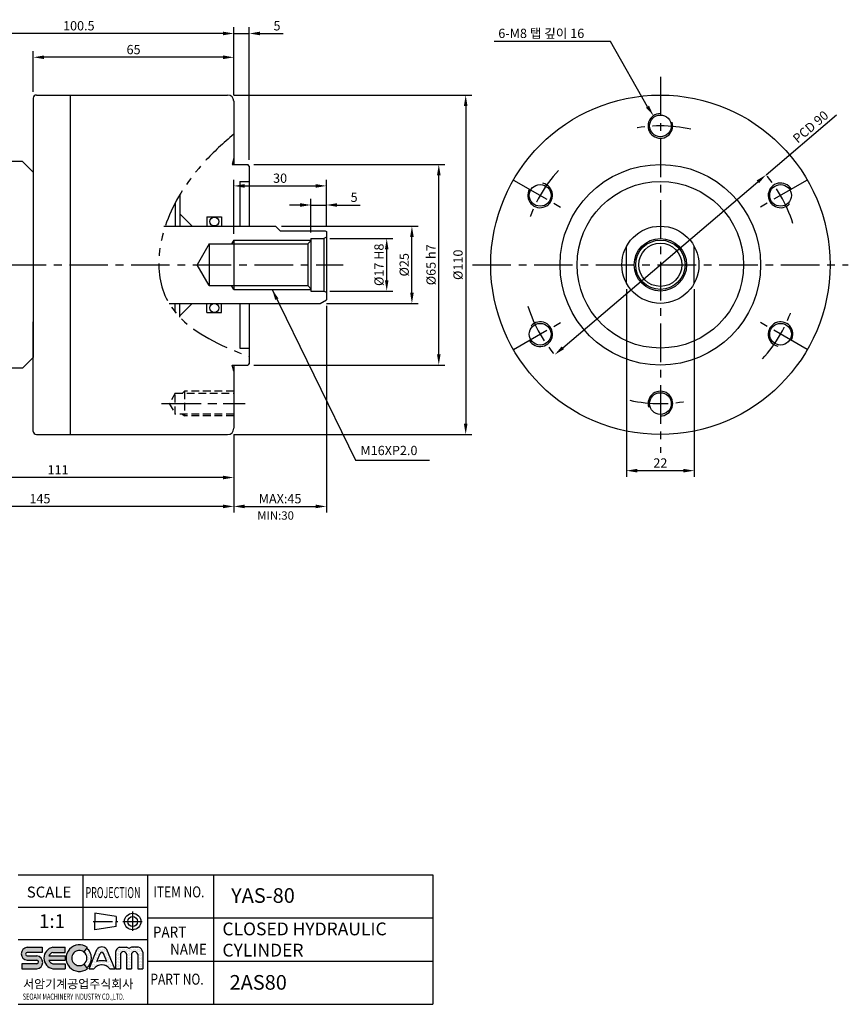
# Model space of a CAD drawing. Extents: x 174 to 647, y 153 to 472.
# Drawn here: x 378 to 647, y 153 to 472 of the extents above; entities that cross this region are included whole.
import ezdxf

# ---------------------------------------------------------------- set-up
doc = ezdxf.new("R2010")
doc.units = 0
doc.header["$LTSCALE"] = 10
doc.header["$MEASUREMENT"] = 0
for name, pattern in [('CENTER', [2, 1.25, -0.25, 0.25, -0.25]), ('HIDDEN', [0.375, 0.25, -0.125]), ('PHANTOM', [2.5, 1.25, -0.25, 0.25, -0.25, 0.25, -0.25])]:
    doc.linetypes.add(name, pattern=pattern)
doc.layers.get('0').update_dxf_attribs({"linetype": 'CONTINUOUS'})
doc.layers.get('DEFPOINTS').update_dxf_attribs({"linetype": 'CONTINUOUS'})
for name, color, linetype in [('CEN', 1, 'CENTER'), ('HID', 3, 'HIDDEN'), ('PHA', 6, 'PHANTOM')]:
    doc.layers.add(name, color=color, linetype=linetype)
doc.styles.add('HAN', font='SIMPLEX.shx', dxfattribs={"bigfont": 'hsw.shx'})
doc.styles.get("Standard").update_dxf_attribs({"font": 'SIMPLEX.SHX', "bigfont": 'hsw.shx'})
doc.dimstyles.get("Standard").update_dxf_attribs({"dimtxt": 3, "dimasz": 3.5, "dimexe": 2, "dimexo": 2, "dimgap": 1, "dimtad": 1, "dimdec": 4, "dimdsep": 46, "dimtxsty": 'Standard', "dimcen": 0.09, "dimdle": 2, "dimclrd": 1, "dimclre": 2, "dimclrt": 3, "dimadec": 4, "dimazin": 2, "dimtfac": 1, "dimtdec": 4, "dimtmove": 0, "dimatfit": 2, "dimfxl": 0, "dimtolj": 1, "dimtzin": 0, "dimarcsym": 0})
pattern_1 = [(0, (360.8826, 115.74547), (0.2178908, 0.4357815), [0, -0.4357815])]

# ---------------------------------------------------------------- blocks, each defined once
blk = doc.blocks.new('*D17')
at = {"color": 2, "lineweight": -2}
for p, q in [((382.81, 448.89), (382.81, 462.13)), ((447.81, 447.89), (447.81, 462.13))]:
    blk.add_line(p, q, dxfattribs=at)
at = {"color": 1, "lineweight": -2}
blk.add_line((444.31, 460.13), (386.31, 460.13), dxfattribs=at)
at = {"color": 1}
for points in [[(386.31, 460.72), (386.31, 459.55), (382.81, 460.13)], [(444.31, 460.72), (444.31, 459.55), (447.81, 460.13)]]:
    blk.add_solid(points, dxfattribs=at)
at = {"layer": 'DEFPOINTS', "color": 0}
for p in [(382.81, 460.13), (382.81, 446.89), (447.81, 445.89)]:
    blk.add_point(p, dxfattribs=at)
at = {"color": 3, "insert": (415.31, 462.63), "char_height": 3, "attachment_point": 5}
blk.add_mtext('\\A1;65', dxfattribs=at)
blk = doc.blocks.new('*D18')
at = {"color": 2, "lineweight": -2}
for p, q in [((347.31, 419.59), (347.31, 469.84)), ((447.81, 447.89), (447.81, 469.84))]:
    blk.add_line(p, q, dxfattribs=at)
at = {"color": 1, "lineweight": -2}
blk.add_line((444.31, 467.84), (350.81, 467.84), dxfattribs=at)
at = {"color": 1}
for points in [[(350.81, 468.43), (350.81, 467.26), (347.31, 467.84)], [(444.31, 468.43), (444.31, 467.26), (447.81, 467.84)]]:
    blk.add_solid(points, dxfattribs=at)
at = {"layer": 'DEFPOINTS', "color": 0}
for p in [(347.31, 467.84), (447.81, 445.89), (347.31, 417.59)]:
    blk.add_point(p, dxfattribs=at)
at = {"color": 3, "insert": (397.56, 470.34), "char_height": 3, "attachment_point": 5}
blk.add_mtext('\\A1;100.5', dxfattribs=at)
blk = doc.blocks.new('*D19')
at = {"color": 2, "lineweight": -2}
for p, q in [((336.81, 341), (336.81, 321.95)), ((447.81, 337.89), (447.81, 321.95))]:
    blk.add_line(p, q, dxfattribs=at)
at = {"color": 1, "lineweight": -2}
blk.add_line((444.31, 323.95), (340.31, 323.95), dxfattribs=at)
at = {"color": 1}
for points in [[(340.31, 324.53), (340.31, 323.37), (336.81, 323.95)], [(444.31, 324.53), (444.31, 323.37), (447.81, 323.95)]]:
    blk.add_solid(points, dxfattribs=at)
at = {"layer": 'DEFPOINTS', "color": 0}
for p in [(336.81, 343), (447.81, 339.89), (336.81, 323.95)]:
    blk.add_point(p, dxfattribs=at)
at = {"color": 3, "insert": (390.82, 326.45), "char_height": 3, "attachment_point": 5}
blk.add_mtext('\\A1;111', dxfattribs=at)
blk = doc.blocks.new('*D20')
at = {"color": 2, "lineweight": -2}
for p, q in [((302.81, 352.39), (302.81, 312.58)), ((447.81, 337.89), (447.81, 312.58))]:
    blk.add_line(p, q, dxfattribs=at)
at = {"color": 1, "lineweight": -2}
blk.add_line((444.31, 314.58), (306.31, 314.58), dxfattribs=at)
at = {"color": 1}
for points in [[(306.31, 315.17), (306.31, 314), (302.81, 314.58)], [(444.31, 315.17), (444.31, 314), (447.81, 314.58)]]:
    blk.add_solid(points, dxfattribs=at)
at = {"layer": 'DEFPOINTS', "color": 0}
for p in [(302.81, 354.39), (447.81, 339.89), (302.81, 314.58)]:
    blk.add_point(p, dxfattribs=at)
at = {"color": 3, "insert": (384.96, 317.08), "char_height": 3, "attachment_point": 5}
blk.add_mtext('\\A1;145', dxfattribs=at)
blk = doc.blocks.new('*D7')
at = {"color": 2, "lineweight": -2}
for p, q in [((575.1, 384.95), (575.1, 324.17)), ((597.1, 384.95), (597.1, 324.17))]:
    blk.add_line(p, q, dxfattribs=at)
at = {"color": 1, "lineweight": -2}
blk.add_line((578.6, 326.17), (593.6, 326.17), dxfattribs=at)
at = {"color": 1}
for points in [[(578.6, 326.76), (578.6, 325.59), (575.1, 326.17)], [(593.6, 326.76), (593.6, 325.59), (597.1, 326.17)]]:
    blk.add_solid(points, dxfattribs=at)
at = {"layer": 'DEFPOINTS', "color": 0}
for p in [(575.1, 386.95), (597.1, 386.95), (597.1, 326.17)]:
    blk.add_point(p, dxfattribs=at)
at = {"color": 3, "insert": (586.1, 328.67), "char_height": 3, "attachment_point": 5}
blk.add_mtext('\\A1;22', dxfattribs=at)
blk = doc.blocks.new('*D8')
at = {"color": 2, "lineweight": -2}
for p, q in [((477.81, 379.55), (477.81, 312.58)), ((447.81, 337.89), (447.81, 312.58))]:
    blk.add_line(p, q, dxfattribs=at)
at = {"color": 1, "lineweight": -2}
blk.add_line((451.31, 314.58), (474.31, 314.58), dxfattribs=at)
at = {"color": 1}
for points in [[(451.31, 315.17), (451.31, 314), (447.81, 314.58)], [(474.31, 315.17), (474.31, 314), (477.81, 314.58)]]:
    blk.add_solid(points, dxfattribs=at)
at = {"layer": 'DEFPOINTS', "color": 0}
for p in [(477.81, 381.55), (447.81, 339.89), (477.81, 314.58)]:
    blk.add_point(p, dxfattribs=at)
at = {"color": 3, "insert": (462.81, 317.08), "char_height": 3, "attachment_point": 5}
blk.add_mtext('\\A1;MAX:45', dxfattribs=at)
blk = doc.blocks.new('*D9')
at = {"color": 2, "lineweight": -2}
for p, q in [((447.81, 447.89), (447.81, 469.84)), ((452.81, 426.89), (452.81, 469.84))]:
    blk.add_line(p, q, dxfattribs=at)
at = {"color": 1, "lineweight": -2}
for p, q in [((444.31, 467.84), (440.81, 467.84)), ((447.81, 467.84), (452.81, 467.84)), ((456.31, 467.84), (463.81, 467.84))]:
    blk.add_line(p, q, dxfattribs=at)
at = {"color": 1}
for points in [[(444.31, 468.43), (444.31, 467.26), (447.81, 467.84)], [(456.31, 468.43), (456.31, 467.26), (452.81, 467.84)]]:
    blk.add_solid(points, dxfattribs=at)
at = {"layer": 'DEFPOINTS', "color": 0}
for p in [(447.81, 467.84), (447.81, 445.89), (452.81, 424.89)]:
    blk.add_point(p, dxfattribs=at)
at = {"color": 3, "insert": (461.81, 470.34), "char_height": 3, "attachment_point": 5}
blk.add_mtext('\\A1;5', dxfattribs=at)
blk = doc.blocks.new('*D10')
at = {"color": 2, "lineweight": -2}
for p, q in [((447.81, 447.89), (524.99, 447.89)), ((447.81, 337.89), (524.99, 337.89))]:
    blk.add_line(p, q, dxfattribs=at)
at = {"color": 1, "lineweight": -2}
blk.add_line((522.99, 444.39), (522.99, 341.39), dxfattribs=at)
at = {"color": 1}
for points in [[(522.41, 444.39), (523.57, 444.39), (522.99, 447.89)], [(522.41, 341.39), (523.57, 341.39), (522.99, 337.89)]]:
    blk.add_solid(points, dxfattribs=at)
at = {"layer": 'DEFPOINTS', "color": 0}
for p in [(445.81, 447.89), (445.81, 337.89), (522.99, 337.89)]:
    blk.add_point(p, dxfattribs=at)
at = {"color": 3, "insert": (520.49, 392.89), "char_height": 3, "attachment_point": 5, "rotation": 90}
blk.add_mtext('\\A1;%%c110', dxfattribs=at)
blk = doc.blocks.new('*D11')
at = {"color": 1, "lineweight": -2}
for p, q in [((469.31, 412.26), (465.81, 412.26)), ((472.81, 412.26), (477.81, 412.26)), ((481.31, 412.26), (488.81, 412.26))]:
    blk.add_line(p, q, dxfattribs=at)
at = {"color": 2, "lineweight": -2}
for p, q in [((472.81, 403.39), (472.81, 414.26)), ((477.81, 405.66), (477.81, 414.26))]:
    blk.add_line(p, q, dxfattribs=at)
at = {"color": 1}
for points in [[(469.31, 412.85), (469.31, 411.68), (472.81, 412.26)], [(481.31, 412.85), (481.31, 411.68), (477.81, 412.26)]]:
    blk.add_solid(points, dxfattribs=at)
at = {"layer": 'DEFPOINTS', "color": 0}
for p in [(472.81, 412.26), (477.81, 403.66), (472.81, 401.39)]:
    blk.add_point(p, dxfattribs=at)
at = {"color": 3, "insert": (486.81, 414.76), "char_height": 3, "attachment_point": 5}
blk.add_mtext('\\A1;5', dxfattribs=at)
blk = doc.blocks.new('*D5')
at = {"color": 2, "lineweight": -2}
for p, q in [((454.31, 425.39), (516.26, 425.39)), ((454.31, 360.39), (516.26, 360.39))]:
    blk.add_line(p, q, dxfattribs=at)
at = {"color": 1, "lineweight": -2}
blk.add_line((514.26, 363.89), (514.26, 421.89), dxfattribs=at)
at = {"color": 1}
for points in [[(513.68, 421.89), (514.85, 421.89), (514.26, 425.39)], [(513.68, 363.89), (514.85, 363.89), (514.26, 360.39)]]:
    blk.add_solid(points, dxfattribs=at)
at = {"layer": 'DEFPOINTS', "color": 0}
for p in [(452.31, 425.39), (514.26, 425.39), (452.31, 360.39)]:
    blk.add_point(p, dxfattribs=at)
at = {"color": 3, "insert": (511.76, 392.89), "char_height": 3, "attachment_point": 5, "rotation": 90}
blk.add_mtext('\\A1;%%C65 h7', dxfattribs=at)
blk = doc.blocks.new('*D6')
at = {"color": 1, "lineweight": -2}
for p, q in [((620.38, 422.05), (643.19, 441.45)), ((554.49, 366), (617.71, 419.78))]:
    blk.add_line(p, q, dxfattribs=at)
at = {"color": 1}
for points in [[(617.33, 420.23), (618.09, 419.34), (620.38, 422.05)], [(554.11, 366.44), (554.87, 365.56), (551.83, 363.73)]]:
    blk.add_solid(points, dxfattribs=at)
at = {"layer": 'DEFPOINTS', "color": 0}
for p in [(620.38, 422.05), (551.83, 363.73)]:
    blk.add_point(p, dxfattribs=at)
at = {"color": 3, "insert": (634.79, 437.59), "char_height": 3, "attachment_point": 5, "rotation": 40.3891}
blk.add_mtext('\\A1;PCD 90', dxfattribs=at)
blk = doc.blocks.new('*D12')
at = {"color": 2, "lineweight": -2}
for p, q in [((447.81, 402.89), (447.81, 420.45)), ((477.81, 405.66), (477.81, 420.45))]:
    blk.add_line(p, q, dxfattribs=at)
at = {"color": 1, "lineweight": -2}
blk.add_line((451.31, 418.45), (474.31, 418.45), dxfattribs=at)
at = {"color": 1}
for points in [[(451.31, 419.03), (451.31, 417.86), (447.81, 418.45)], [(474.31, 419.03), (474.31, 417.86), (477.81, 418.45)]]:
    blk.add_solid(points, dxfattribs=at)
at = {"layer": 'DEFPOINTS', "color": 0}
for p in [(477.81, 418.45), (477.81, 403.66), (447.81, 400.89)]:
    blk.add_point(p, dxfattribs=at)
at = {"color": 3, "insert": (462.81, 420.95), "char_height": 3, "attachment_point": 5}
blk.add_mtext('\\A1;30', dxfattribs=at)
blk = doc.blocks.new('*D13')
at = {"color": 2, "lineweight": -2}
for p, q in [((463.31, 405.39), (507.55, 405.39)), ((477.81, 380.39), (507.55, 380.39))]:
    blk.add_line(p, q, dxfattribs=at)
at = {"color": 1, "lineweight": -2}
blk.add_line((505.55, 383.89), (505.55, 401.89), dxfattribs=at)
at = {"color": 1}
for points in [[(504.97, 401.89), (506.14, 401.89), (505.55, 405.39)], [(504.97, 383.89), (506.14, 383.89), (505.55, 380.39)]]:
    blk.add_solid(points, dxfattribs=at)
at = {"layer": 'DEFPOINTS', "color": 0}
for p in [(461.31, 405.39), (505.55, 405.39), (475.81, 380.39)]:
    blk.add_point(p, dxfattribs=at)
at = {"color": 3, "insert": (503.05, 392.89), "char_height": 3, "attachment_point": 5, "rotation": 90}
blk.add_mtext('\\A1;%%c25', dxfattribs=at)
blk = doc.blocks.new('*D14')
at = {"color": 2, "lineweight": -2}
for p, q in [((478.94, 401.39), (499.38, 401.39)), ((478.94, 384.39), (499.38, 384.39))]:
    blk.add_line(p, q, dxfattribs=at)
at = {"color": 1, "lineweight": -2}
blk.add_line((497.38, 387.89), (497.38, 397.89), dxfattribs=at)
at = {"color": 1}
for points in [[(496.8, 397.89), (497.96, 397.89), (497.38, 401.39)], [(496.8, 387.89), (497.96, 387.89), (497.38, 384.39)]]:
    blk.add_solid(points, dxfattribs=at)
at = {"layer": 'DEFPOINTS', "color": 0}
for p in [(476.94, 401.39), (497.38, 401.39), (476.94, 384.39)]:
    blk.add_point(p, dxfattribs=at)
at = {"color": 3, "insert": (494.88, 392.89), "char_height": 3, "attachment_point": 5, "rotation": 90}
blk.add_mtext('\\A1;%%c17 H8', dxfattribs=at)

msp = doc.modelspace()

# ---------------------------------------------------------------- hatches: boundary and pattern name
h = msp.add_hatch()
h.set_pattern_fill('DOTS', color=5, scale=3.486252, style=0)
h.set_pattern_definition([(0, (360.88262, 115.74547), (0.1089454, 0.21789075), [0, -0.21789075])])
h.paths.add_polyline_path([(380.78958, 171.70434, 0.902336377), (380.78958, 167.51585), (383.97993, 167.51585, -0.910200414), (383.97993, 166.38767), (379.07374, 166.38767), (379.07374, 164.73183), (383.97041, 164.73183, 0.902336377), (383.97041, 168.92032), (380.83322, 168.92032, -0.910200414), (380.83322, 170.0485), (385.71608, 170.0485), (385.71608, 171.70434)])
h.paths.add_polyline_path([(393.08364, 170.0485), (393.08364, 171.70434), (389.15191, 171.70434, 0.837688265), (389.15191, 164.73183), (393.08364, 164.73183), (393.08364, 166.38767), (389.15191, 166.38767, -0.233227594), (387.88697, 167.51585), (393.08364, 167.51585), (393.08364, 168.92032), (387.88697, 168.92032, -0.233227594), (389.15191, 170.0485)])
h.paths.add_polyline_path([(399.21242, 170.1861), (400.32556, 171.66923, 2.000856977), (400.32556, 164.76694), (399.21242, 166.25008, -2.000856977)])
h = msp.add_hatch()
h.set_pattern_fill('DOTS', color=4, scale=6.972504, style=0)
h.set_pattern_definition(pattern_1)
h.paths.add_polyline_path([(399.21242, 166.25008), (400.09179, 165.07841, 0.499785847), (400.09179, 171.35776), (399.21242, 170.1861, -0.499785847)])
h.paths.add_polyline_path([(400.86448, 164.73183), (402.43864, 164.73183, -0.493903037), (407.61522, 164.73183), (409.18939, 164.73183), (406.6066, 170.97533, 0.556979936), (403.44726, 170.97533)])
h.paths.add_polyline_path([(404.48978, 169.67685, -0.856783769), (405.56408, 169.67685), (406.6477, 167.05738, 0.181942723), (403.40617, 167.05738)], flags=16)
h = msp.add_hatch()
h.set_pattern_fill('DOTS', color=4, scale=6.972504, style=0)
h.set_pattern_definition(pattern_1)
h.paths.add_polyline_path([(411.03224, 169.47563, -0.822840734), (413.02806, 169.47563), (413.02806, 164.73183), (414.65932, 164.73183), (414.65932, 169.47563, -0.822840734), (416.65514, 169.47563), (416.65514, 164.73183), (418.28641, 164.73183), (418.28641, 170.14573, 0.325175835), (416.88983, 171.70434), (414.68553, 171.70434, 0.240670349), (413.84369, 171.26945, 0.240670349), (413.00186, 171.70434), (410.79755, 171.70434, 0.325175835), (409.40097, 170.14573), (409.40097, 164.73183), (411.03224, 164.73183)])

# ---------------------------------------------------------------- linework, layer by layer
at = {"color": 1}
for p, q in [((569.92272, 465.19484), (532.20428, 465.19484)), ((581.92895, 444.12269), (569.92272, 465.19484)), ((398.87227, 195.23676), (398.87227, 174.23676)), ((377.87227, 184.73676), (419.87227, 184.73676))]:
    msp.add_line(p, q, dxfattribs=at)
for p, q in [((382.80683, 446.89044), (382.80683, 362.89044)), ((383.80683, 447.89044), (445.80683, 447.89044)), ((394.80683, 447.89044), (394.80683, 337.89044)), ((447.80683, 445.89044), (447.80683, 425.39044)), ((379.30683, 426.39044), (368.30683, 426.39044)), ((382.80683, 422.89044), (379.30683, 426.39044)), ((447.27093, 425.39044), (452.30683, 425.39044)), ((452.80683, 424.89044), (452.30683, 425.39044)), ((452.80683, 424.89044), (452.80683, 405.39044)), ((449.80683, 419.89044), (449.80683, 405.39044)), ((449.80683, 419.89044), (452.80683, 419.89044)), ((430.30683, 415.66512), (430.30683, 405.39044)), ((428.80683, 413.08017), (428.80683, 405.39044)), ((430.30683, 409.39044), (434.30683, 405.39044)), ((425.13568, 405.39044), (461.30683, 405.39044)), ((462.80683, 403.89044), (461.30683, 405.39044)), ((462.80683, 403.89044), (477.4049, 403.89044)), ((439.80683, 399.64044), (435.90971, 392.89044)), ((575.10137, 386.95327), (575.10137, 398.82761)), ((597.10137, 386.95327), (597.10137, 398.82761)), ((439.80683, 386.14044), (435.90971, 392.89044)), ((426.80465, 380.39044), (475.80683, 380.39044)), ((428.80683, 377.56343), (428.80683, 380.39044)), ((430.30683, 375.88807), (430.30683, 380.39044)), ((430.30683, 376.39044), (434.30683, 380.39044)), ((449.80683, 380.39044), (449.80683, 365.89044)), ((452.80683, 380.39044), (452.80683, 360.89044)), ((382.80683, 338.89044), (382.80683, 374.39044)), ((449.80683, 365.89044), (452.80683, 365.89044)), ((382.80683, 362.89044), (379.30683, 359.39044)), ((452.80683, 360.89044), (452.30683, 360.39044)), ((379.30683, 359.39044), (368.30683, 359.39044)), ((447.27093, 360.39044), (452.30683, 360.39044)), ((447.80683, 360.39044), (447.80683, 339.89044)), ((383.80683, 337.89044), (445.80683, 337.89044)), ((419.87227, 195.23676), (419.87227, 153.23676)), ((441.21672, 195.23676), (441.21672, 153.23676)), ((512.36488, 195.23676), (512.36488, 153.23676)), ((419.87227, 173.10743), (419.87227, 153.23676)), ((377.87227, 153.23676), (419.87227, 153.23676))]:
    msp.add_line(p, q)
at = {"color": 7}
for p, q in [((447.80683, 427.39044), (447.27093, 425.39044)), ((439.10683, 408.39044), (443.80683, 408.39044)), ((439.10683, 408.39044), (439.10683, 405.39044)), ((443.80683, 408.39044), (443.80683, 405.39044)), ((477.4049, 403.89044), (477.80683, 403.65839)), ((477.80683, 403.65839), (477.80683, 381.54514)), ((439.80683, 399.64044), (471.80683, 399.64044)), ((439.80683, 399.64044), (439.80683, 386.14044)), ((447.80683, 400.89044), (447.80683, 384.89044)), ((472.80683, 400.64044), (471.80683, 399.64044)), ((471.80683, 399.64044), (471.80683, 386.14044)), ((472.80683, 401.39044), (472.80683, 384.39044)), ((472.80683, 401.39044), (476.9408, 401.39044)), ((477.80683, 401.89044), (476.9408, 401.39044)), ((476.9408, 401.39044), (476.9408, 384.39044)), ((439.80683, 386.14044), (471.80683, 386.14044)), ((472.80683, 385.14044), (471.80683, 386.14044)), ((472.80683, 384.39044), (476.9408, 384.39044)), ((477.80683, 383.89044), (476.9408, 384.39044)), ((439.10683, 377.39044), (439.10683, 380.39044)), ((439.10683, 377.39044), (439.10683, 380.39044)), ((443.80683, 377.39044), (443.80683, 380.39044)), ((443.80683, 377.39044), (443.80683, 380.39044)), ((475.80683, 380.39044), (477.80683, 381.54514)), ((439.10683, 377.39044), (443.80683, 377.39044)), ((439.10683, 377.39044), (443.80683, 377.39044)), ((447.80683, 358.39044), (447.27093, 360.39044))]:
    msp.add_line(p, q, dxfattribs=at)
at = {"color": 4}
for p, q in [((447.80683, 400.89044), (447.08514, 399.64044)), ((447.80683, 400.89044), (472.80683, 400.89044)), ((447.80683, 384.89044), (447.08514, 386.14044)), ((447.80683, 384.89044), (472.80683, 384.89044)), ((400.86448, 164.73183), (403.44726, 170.97533)), ((403.40617, 167.05738), (404.48978, 169.67685)), ((406.6477, 167.05738), (405.56408, 169.67685)), ((409.18939, 164.73183), (406.6066, 170.97533)), ((409.40097, 170.14573), (409.40097, 164.73183)), ((410.79755, 171.70434), (413.00186, 171.70434)), ((411.03224, 169.47563), (411.03224, 164.73183)), ((413.02806, 169.47563), (413.02806, 164.73183)), ((414.65932, 169.47563), (414.65932, 164.73183)), ((416.88983, 171.70434), (414.68553, 171.70434)), ((416.65514, 169.47563), (416.65514, 164.73183)), ((418.28641, 170.14573), (418.28641, 164.73183)), ((400.86448, 164.73183), (402.43864, 164.73183)), ((407.61522, 164.73183), (409.18939, 164.73183)), ((409.40097, 164.73183), (411.03224, 164.73183)), ((413.02806, 164.73183), (414.65932, 164.73183)), ((416.65514, 164.73183), (418.28641, 164.73183))]:
    msp.add_line(p, q, dxfattribs=at)
at = {"lineweight": -2}
for p, q in [((377.87227, 195.23676), (419.87227, 195.23676)), ((419.87227, 195.23676), (512.36488, 195.23676)), ((419.87227, 181.23676), (512.36488, 181.23676)), ((377.87227, 174.23676), (419.87227, 174.23676)), ((419.87227, 167.23676), (512.36488, 167.23676)), ((419.87227, 153.23676), (512.36488, 153.23676))]:
    msp.add_line(p, q, dxfattribs=at)
at = {"color": 2}
for p, q in [((402.73734, 182.72807), (402.73734, 180.06001)), ((409.67428, 181.66085), (402.73734, 182.72807)), ((402.73734, 177.39196), (402.73734, 180.06001)), ((409.67428, 181.66085), (409.67428, 180.06001)), ((409.67428, 178.45918), (409.67428, 180.06001)), ((409.67428, 178.45918), (402.73734, 177.39196))]:
    msp.add_line(p, q, dxfattribs=at)
at = {"color": 5}
for p, q in [((380.78958, 171.70434), (385.71608, 171.70434)), ((385.71608, 170.0485), (380.83322, 170.0485)), ((385.71608, 171.70434), (385.71608, 170.0485)), ((389.15191, 171.70434), (393.08364, 171.70434)), ((389.15191, 170.0485), (393.08364, 170.0485)), ((393.08364, 170.0485), (393.08364, 171.70434)), ((399.21242, 170.1861), (400.32556, 171.66923)), ((379.07374, 166.38767), (379.07374, 164.73183)), ((383.97993, 166.38767), (379.07374, 166.38767)), ((380.78958, 167.51585), (383.97993, 167.51585)), ((380.83322, 168.92032), (383.97041, 168.92032)), ((387.88697, 168.92032), (393.08364, 168.92032)), ((387.88697, 167.51585), (393.08364, 167.51585)), ((389.15191, 166.38767), (393.08364, 166.38767)), ((393.08364, 168.92032), (393.08364, 167.51585)), ((393.08364, 166.38767), (393.08364, 164.73183)), ((399.21242, 166.25008), (400.32556, 164.76694)), ((379.07374, 164.73183), (383.97041, 164.73183)), ((389.15191, 164.73183), (393.08364, 164.73183))]:
    msp.add_line(p, q, dxfattribs=at)
for centre, radius in [((586.10137, 392.89044), 55), ((586.10137, 437.89044), 3.52), ((586.10137, 392.89044), 32.5), ((547.13023, 415.39044), 3.52), ((586.10137, 392.89044), 27), ((625.07251, 415.39044), 3.52), ((586.10137, 392.89044), 12.5), ((586.10137, 392.89044), 8.5), ((586.10137, 392.89044), 8), ((586.10137, 392.89044), 7), ((547.13023, 370.39044), 3.52), ((625.07251, 370.39044), 3.52), ((586.10137, 347.89044), 3.52)]:
    msp.add_circle(centre, radius)
at = {"color": 7}
for centre in [(441.49293, 406.89309), (441.49293, 378.88779), (441.49293, 378.88779)]:
    msp.add_circle(centre, 1.4234, dxfattribs=at)
at = {"color": 2}
for radius in [2.66806, 1.60083]:
    msp.add_circle((415.01039, 180.06001), radius, dxfattribs=at)
for centre, radius, start, end in [((383.80683, 446.89044), 1, 90, 180), ((445.80683, 445.89044), 2, 0, 90), ((383.80683, 338.89044), 1, 180, 270), ((445.80683, 339.89044), 2, 270, 0)]:
    msp.add_arc(centre, radius, start, end)
at = {"color": 3}
for centre, start, end in [((586.10137, 437.89044), 90, 17.3065297), ((547.13023, 415.39044), 150, 77.3065297), ((625.07251, 415.39044), 30, 317.3065297), ((547.13023, 370.39044), 210, 137.3065297), ((625.07251, 370.39044), 330, 257.3065297), ((586.10137, 347.89044), 270, 197.3065297)]:
    msp.add_arc(centre, 4, start, end, dxfattribs=at)
at = {"color": 5}
for centre, radius, start, end in [((397.73535, 168.21809), 4.31504, 53.1104686, 306.8895314), ((381.00518, 169.6101), 2.10531, 95.8778301, 264.1221699), ((380.88637, 169.48441), 0.56659, 95.3830499, 264.6169501), ((389.77259, 168.21809), 3.54108, 100.0949734, 259.9050266), ((389.66297, 168.20225), 1.91568, 105.4726353, 157.9857417), ((397.73535, 168.21809), 2.46064, 53.1104686, 306.8895314), ((383.75481, 166.82608), 2.10531, 275.8778301, 84.1221699), ((383.92677, 166.95176), 0.56659, 275.3830499, 84.6169501), ((389.66297, 168.23392), 1.91568, 202.0142583, 254.5273647)]:
    msp.add_arc(centre, radius, start, end, dxfattribs=at)
at = {"color": 4}
for centre, radius, start, end in [((397.73535, 168.21809), 2.46064, 306.8895314, 53.1104686), ((397.73535, 168.21809), 3.9256, 306.8895314, 53.1104686), ((405.02693, 169.99719), 1.85799, 31.766141, 148.233859), ((405.02693, 169.59349), 0.54358, 8.8211358, 171.1788642), ((411.17084, 169.96486), 1.77908, 102.1118144, 174.1649074), ((412.03015, 169.27981), 1.01694, 11.1021208, 168.8978792), ((412.9972, 170.66308), 1.04127, 35.6153554, 90.2564683), ((414.69019, 170.66308), 1.04127, 89.7435317, 144.3846446), ((415.65723, 169.27981), 1.01694, 11.1021208, 168.8978792), ((416.51654, 169.96486), 1.77908, 5.8350926, 77.8881856), ((405.02693, 162.75077), 3.25943, 37.430188, 142.569812), ((405.02693, 162.75077), 4.60149, 69.3764927, 110.6235073)]:
    msp.add_arc(centre, radius, start, end, dxfattribs=at)
at = {"color": 1}
msp.add_solid([(582.41344, 444.44758), (581.44447, 443.7978), (583.8783, 441.21579)], dxfattribs=at)
at = {"layer": 'CEN'}
for p, q in [((586.10137, 453.82537), (586.10137, 331.95551)), ((538.51813, 420.36264), (555.74232, 410.41824)), ((633.68461, 420.36264), (616.46042, 410.41824)), ((374.50428, 392.89044), (483.29412, 392.89044)), ((525.16644, 392.89044), (647.0363, 392.89044)), ((538.51813, 365.41824), (555.74232, 375.36264)), ((633.68461, 365.41824), (616.46042, 375.36264)), ((424.38532, 347.89044), (451.51419, 347.89044)), ((424.77739, 347.89044), (450.20701, 347.89044))]:
    msp.add_line(p, q, dxfattribs=at)
at = {"layer": 'CEN', "ltscale": 0.5}
for p, q in [((415.01039, 183.26168), (415.01039, 176.85835)), ((402.20373, 180.06001), (410.20789, 180.06001)), ((411.80873, 180.06001), (418.21206, 180.06001))]:
    msp.add_line(p, q, dxfattribs=at)
at = {"layer": 'CEN'}
for start, end in [(77.3125003, 102.6874997), (137.3125003, 162.6874997), (17.3125003, 42.6874997), (197.3125003, 222.6874997), (317.3125003, 342.6874997), (257.3125003, 282.6874997)]:
    msp.add_arc((586.10137, 392.89044), 45, start, end, dxfattribs=at)
at = {"layer": 'HID'}
for p, q in [((428.80683, 351.29044), (426.84384, 347.89044)), ((428.80683, 351.29044), (447.80683, 351.29044)), ((428.80683, 344.49044), (428.80683, 351.29044)), ((431.80683, 351.89044), (431.20683, 351.29044)), ((447.80683, 351.89044), (431.80683, 351.89044)), ((431.80683, 351.89044), (431.80683, 343.89044)), ((426.84384, 347.89044), (428.80683, 344.49044)), ((447.80683, 344.49044), (428.80683, 344.49044)), ((431.20683, 344.49044), (431.80683, 343.89044)), ((447.80683, 343.89044), (431.80683, 343.89044))]:
    msp.add_line(p, q, dxfattribs=at)
at = {"layer": 'PHA'}
msp.add_open_spline([(447.80683, 435.21545), (444.43629, 432.35325), (429.05918, 418.36713), (417.33885, 388.20489), (432.11805, 370.5736), (452.80683, 363.18784)], degree=3, knots=[10.803473242, 10.803473242, 10.803473242, 10.803473242, 24.174524503, 74.510734205, 121.282310752, 121.282310752, 121.282310752, 121.282310752], dxfattribs=at)

# ---------------------------------------------------------------- texts
at = {"color": 3, "style": 'HAN'}
for s, height, p in [('6-M8 탭 깊이 16', 3, (533.55671, 466.38273)), ('M16XP2.0', 3, (488.86573, 331.21555)), ('MIN:30', 2.7, (455.44032, 310.28256)), ('SCALE', 3.557408, (380.69205, 187.82979)), ('YAS-80', 4.7432, (446.9372, 186.11998)), ('CLOSED HYDRAULIC', 4.1503, (444.11954, 175.5953)), ('CYLINDER', 4.1503, (444.11954, 168.71777)), ('2AS80', 4.7432, (446.44143, 157.97304))]:
    msp.add_text(s, height=height, dxfattribs=at).set_placement(p)
for s, width, p in [('ITEM NO.', 0.8, (421.7523, 187.89326)), ('PROJECTION', 0.6, (399.71362, 187.66856)), ('PART', 0.9, (421.58439, 174.85126)), ('NAME', 0.9, (427.13688, 169.28559)), ('PART NO.', 0.8, (420.77206, 159.60375))]:
    msp.add_text(s, height=3.557408, dxfattribs=dict(at, width=width)).set_placement(p)
at = {"style": 'HAN'}
msp.add_text('서암기계공업주식회사', height=2.84592, dxfattribs=at).set_placement((379.5076, 158.41888))
at = {"style": 'HAN', "width": 0.65}
msp.add_text('SEOAM MACHINERY INDUSTRY CO.,LTD.', height=2.01586, dxfattribs=at).set_placement((379.40759, 154.70944))
at = {"insert": (384.65959, 182.43456), "char_height": 4.44676, "width": 18.2493742, "attachment_point": 1, "style": 'HAN'}
msp.add_mtext('1:1', dxfattribs=at)

# ---------------------------------------------------------------- dimensions: what is measured, and where the dimension line sits
for base, p1, p2, picture, middle in [((347.30683, 467.84499), (447.80683, 445.89044), (347.30683, 417.59307), '*D18', (397.55683, 470.34499)), ((382.80683, 460.13234), (447.80683, 445.89044), (382.80683, 446.89044), '*D17', (415.30683, 462.63234)), ((477.80683, 418.44719), (447.80683, 400.89044), (477.80683, 403.65839), '*D12', (462.80683, 420.94719))]:
    dim = msp.add_linear_dim(base=base, p1=p1, p2=p2, dimstyle='Standard')
    dim.commit()
    dim.dimension.update_dxf_attribs({"geometry": picture, "text_midpoint": middle})
for base, p1, p2, picture, middle in [((447.80683, 467.84499), (452.80683, 424.89044), (447.80683, 445.89044), '*D9', (461.80683, 467.84499)), ((472.80683, 412.26281), (477.80683, 403.65839), (472.80683, 401.39044), '*D11', (486.80683, 412.26281)), ((597.10137, 326.17241), (575.10137, 386.95327), (597.10137, 386.95327), '*D7', (586.10137, 326.17241)), ((302.80683, 314.58481), (447.80683, 339.89044), (302.80683, 354.39044), '*D20', (384.95536, 314.58481)), ((336.80683, 323.94835), (447.80683, 339.89044), (336.80683, 342.99585), '*D19', (390.81582, 323.94835))]:
    dim = msp.add_linear_dim(base=base, p1=p1, p2=p2, dimstyle='Standard')
    dim.commit()
    dim.dimension.update_dxf_attribs({"geometry": picture, "text_midpoint": middle, "dimtype": 160})
for base, p1, p2, text, picture, middle in [((522.98917, 337.89044), (445.80683, 447.89044), (445.80683, 337.89044), '%%c110', '*D10', (522.98917, 392.89044)), ((514.26403, 425.39044), (452.30683, 360.39044), (452.30683, 425.39044), '%%C65 h7', '*D5', (514.26403, 392.89044)), ((505.55227, 405.39044), (475.80683, 380.39044), (461.30683, 405.39044), '%%c25', '*D13', (505.55227, 392.89044))]:
    dim = msp.add_linear_dim(base=base, p1=p1, p2=p2, angle=90, text=text, dimstyle='Standard')
    dim.commit()
    dim.dimension.update_dxf_attribs({"geometry": picture, "text_midpoint": middle, "dimtype": 160})
dim = msp.add_diameter_dim_2p(p1=(551.82662, 363.73154), p2=(620.37612, 422.04934), text='PCD 90', dimstyle='Standard')
dim.commit()
dim.dimension.update_dxf_attribs({"geometry": '*D6', "text_midpoint": (636.40907, 435.68921), "dimtype": 163})
dim = msp.add_linear_dim(base=(497.37952, 401.39044), p1=(476.9408, 384.39044), p2=(476.9408, 401.39044), angle=90, text='%%c17 H8', dimstyle='Standard')
dim.commit()
dim.dimension.update_dxf_attribs({"geometry": '*D14', "text_midpoint": (494.87952, 392.89044)})
dim = msp.add_linear_dim(base=(477.80683, 314.58481), p1=(447.80683, 339.89044), p2=(477.80683, 381.54514), text='MAX:45', dimstyle='Standard')
dim.commit()
dim.dimension.update_dxf_attribs({"geometry": '*D8', "text_midpoint": (462.80683, 317.08481)})

# ---------------------------------------------------------------- leaders
at = {"color": 1}
msp.add_leader([(460.21976, 384.89044), (487.25851, 329.54783), (511.25739, 329.54783)], dimstyle='Standard', dxfattribs=at)

doc.saveas('drawing.dxf')
